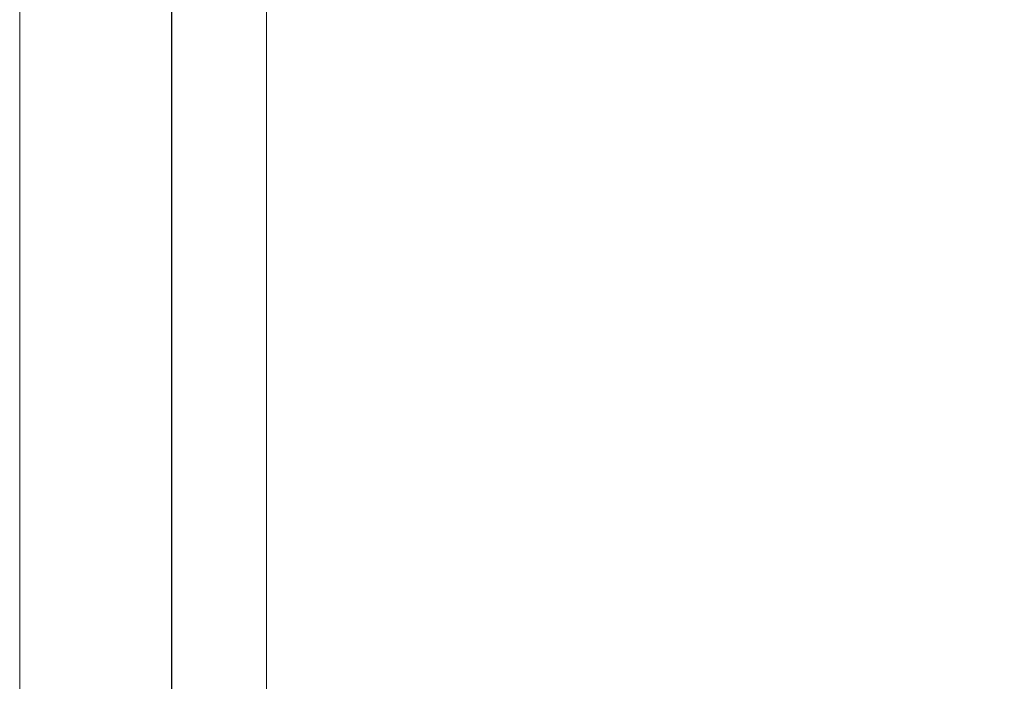
# Model space of a CAD drawing. Units: inches. Extents: x -4.1 to 13, y -11 to -0.1.
# Drawn here: x 2.5 to 2.9, y -7 to -6.8 of the extents above; entities that cross this region are included whole.
import ezdxf

# ---------------------------------------------------------------- set-up
doc = ezdxf.new("R2010")
doc.units = ezdxf.units.IN
doc.header["$MEASUREMENT"] = 0
doc.layers.add('Drawing', color=7, linetype='Continuous', lineweight=0)

# ---------------------------------------------------------------- blocks, each defined once
blk = doc.blocks.new('Block_3')
at = {"layer": 'Drawing', "color": 18, "lineweight": 5, "true_color": 0x000000}
for p, q in [((2.46621, -8.62631), (2.46621, -6.42383)), ((2.46621, -8.62631), (2.46621, -6.42384)), ((2.53047, -6.42383), (2.53047, -8.62631)), ((2.57064, -6.61931), (2.57064, -8.22196)), ((2.57064, -6.61931), (2.57064, -8.22196)), ((2.57064, -6.61931), (2.57064, -8.22196))]:
    blk.add_line(p, q, dxfattribs=at)
for points in [[(2.51842, -6.42383), (2.53047, -6.42383), (2.53047, -8.62631), (2.51842, -8.62631), (2.50637, -8.62631), (2.49432, -8.62631), (2.48495, -8.62631), (2.47692, -8.62631), (2.47156, -8.62631), (2.46755, -8.62631), (2.46621, -8.62631), (2.46621, -6.42383)], [(2.51843, -6.42383), (2.53048, -6.42383), (2.53048, -8.62631), (2.51843, -8.62631), (2.50637, -8.62631), (2.49433, -8.62631), (2.48495, -8.62631), (2.47692, -8.62631), (2.47156, -8.62631), (2.46755, -8.62631), (2.46621, -8.62631), (2.46621, -6.42383)], [(2.8826, -6.42383), (2.53047, -6.42383), (2.53047, -8.62631), (2.8826, -8.62631), (2.8826, -8.35183)], [(2.57332, -6.59387), (2.57064, -6.61931), (2.57064, -8.22196)]]:
    blk.add_lwpolyline(points, dxfattribs=at)

msp = doc.modelspace()

# ---------------------------------------------------------------- block references
at = {"layer": 'Drawing'}
msp.add_blockref('Block_3', (0, 0), dxfattribs=at)

doc.saveas('drawing.dxf')
